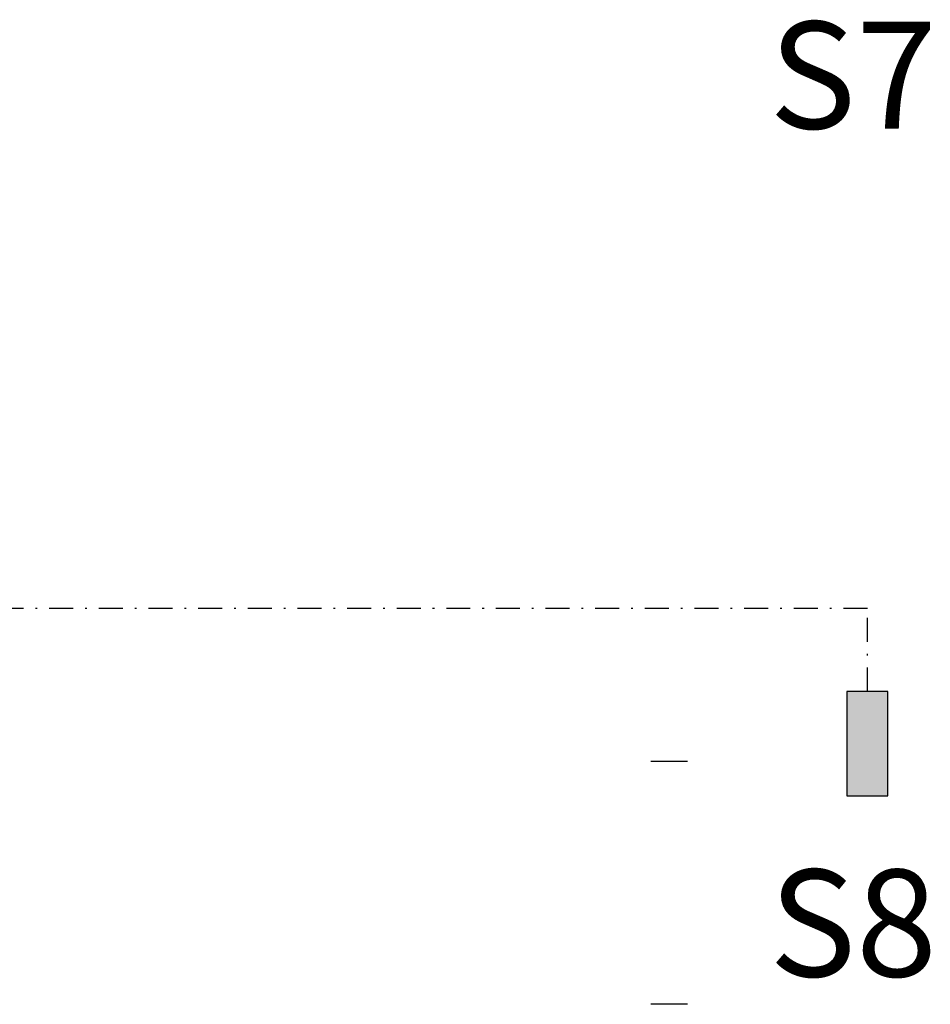
# Model space of a CAD drawing. Units: millimetres. Extents: x -5 to 64017, y -5 to 48841.
# Drawn here: x 57057 to 57110, y 35685 to 35742 of the extents above; entities that cross this region are included whole.
import ezdxf
from ezdxf.lldxf.tags import DXFTag

# ---------------------------------------------------------------- set-up
doc = ezdxf.new("R2010")
doc.units = ezdxf.units.MM
doc.header["$LTSCALE"] = 2.8
doc.linetypes.add('DASHDOT2', pattern=[0.5, 0.25, -0.125, 0, -0.125])
doc.linetypes.add('DASHED', pattern=[19.05, 12.7, -6.35])
for name, color, linetype in [('Vaillant_HEIZ', 7, 'Continuous'), ('Vaillant_MSR_LTG', 8, 'DASHED'), ('Vaillant_MSR_TEXT', 7, 'Continuous')]:
    doc.layers.add(name, color=color, linetype=linetype)
doc.styles.get("Standard").update_dxf_attribs({"font": 'arial.ttf'})
tags = doc.linetypes.add('BUSLEITUNG', pattern='A,0.5,-0.2,["BUS",Standard,S=0.1,R=0,X=-0.1,Y=-0.05],-0.25', length=0.95).pattern_tags.tags
tags[6] = DXFTag(74, 10)

msp = doc.modelspace()

# ---------------------------------------------------------------- hatches: boundary and pattern name
at = {"linetype": 'BUSLEITUNG', "ltscale": 4}
h = msp.add_hatch(color=256, dxfattribs=at)
h.dxf.hatch_style = 1
h.paths.add_polyline_path([(57105.343, 35703.087), (57107.73, 35703.087), (57107.73, 35696.99), (57105.343, 35696.99)])

# ---------------------------------------------------------------- linework, layer by layer
msp.add_lwpolyline([(57107.73, 35703.087), (57105.343, 35703.087), (57105.343, 35696.99), (57107.73, 35696.99)], close=True, dxfattribs=at)
at = {"layer": 'Vaillant_HEIZ'}
for p, q in [((57096.028, 35698.989), (57093.89, 35698.989)), ((57096.028, 35698.989), (57093.89, 35698.989)), ((57096.028, 35684.814), (57093.89, 35684.814)), ((57096.028, 35684.814), (57093.89, 35684.814))]:
    msp.add_line(p, q, dxfattribs=at)
at = {"layer": 'Vaillant_MSR_LTG', "linetype": 'DASHDOT2', "ltscale": 2}
for p, q in [((57106.537, 35707.92), (56890.342, 35707.92)), ((57106.537, 35703.087), (57106.537, 35707.92))]:
    msp.add_line(p, q, dxfattribs=at)

# ---------------------------------------------------------------- texts
at = {"layer": 'Vaillant_MSR_TEXT', "char_height": 6.25, "width": 12.91971, "attachment_point": 1}
for s, insert in [('S7', (57100.792, 35742.202)), ('S8', (57100.792, 35692.682))]:
    msp.add_mtext(s, dxfattribs=dict(at, insert=insert))

doc.saveas('drawing.dxf')
